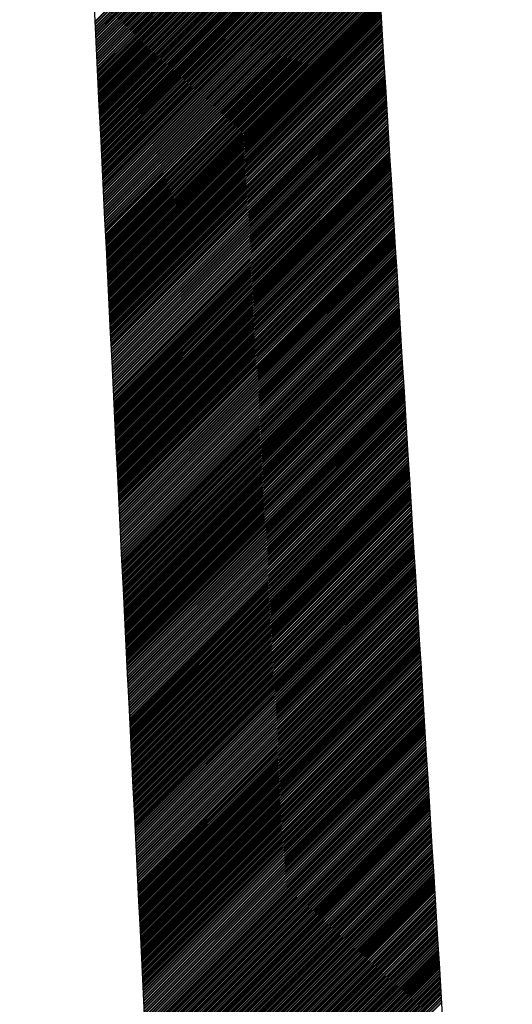
# Model space of a CAD drawing. Units: millimetres. Extents: x 1046 to 4945, y -3090 to 1632.
# Drawn here: x 2796 to 2819, y -65 to -17 of the extents above; entities that cross this region are included whole.
import ezdxf

# ---------------------------------------------------------------- set-up
doc = ezdxf.new("R2010")
doc.units = ezdxf.units.MM
doc.header["$LTSCALE"] = 70
doc.layers.add('1', color=7, linetype='Continuous')

msp = doc.modelspace()

# ---------------------------------------------------------------- linework, layer by layer
at = {"color": 7, "linetype": 'Continuous'}
for p, q in [((2799.229, -17.489), (2812.26, -4.458)), ((2799.231, -17.532), (2812.262, -4.501)), ((2799.235, -17.618), (2812.267, -4.585)), ((2799.237, -17.66), (2812.27, -4.628)), ((2799.241, -17.746), (2812.275, -4.712)), ((2799.243, -17.789), (2812.278, -4.755)), ((2799.248, -17.874), (2812.283, -4.839)), ((2799.25, -17.917), (2812.285, -4.881)), ((2799.254, -18.003), (2812.291, -4.966)), ((2799.256, -18.045), (2812.293, -5.008)), ((2799.261, -18.131), (2812.298, -5.093)), ((2799.263, -18.174), (2812.301, -5.135)), ((2799.267, -18.259), (2812.306, -5.22)), ((2799.269, -18.302), (2812.309, -5.262)), ((2799.273, -18.388), (2812.314, -5.347)), ((2799.275, -18.43), (2812.316, -5.389)), ((2799.28, -18.516), (2812.322, -5.474)), ((2799.282, -18.559), (2812.324, -5.516)), ((2799.286, -18.644), (2812.329, -5.601)), ((2799.288, -18.687), (2812.332, -5.643)), ((2799.292, -18.772), (2812.337, -5.728)), ((2799.295, -18.815), (2812.34, -5.77)), ((2799.299, -18.901), (2812.345, -5.855)), ((2799.301, -18.944), (2812.348, -5.897)), ((2799.305, -19.029), (2812.353, -5.982)), ((2799.307, -19.072), (2812.355, -6.024)), ((2799.312, -19.157), (2812.36, -6.109)), ((2799.314, -19.2), (2812.363, -6.151)), ((2799.318, -19.286), (2812.368, -6.236)), ((2799.32, -19.329), (2812.371, -6.278)), ((2799.324, -19.414), (2812.376, -6.362)), ((2799.326, -19.457), (2812.379, -6.405)), ((2799.331, -19.542), (2812.384, -6.489)), ((2799.333, -19.585), (2812.386, -6.532)), ((2799.337, -19.671), (2812.392, -6.616)), ((2799.339, -19.713), (2812.394, -6.659)), ((2799.344, -19.799), (2812.399, -6.743)), ((2799.346, -19.842), (2812.402, -6.786)), ((2799.35, -19.927), (2812.407, -6.87)), ((2799.352, -19.97), (2812.41, -6.913)), ((2799.356, -20.056), (2812.415, -6.997)), ((2799.358, -20.098), (2812.417, -7.039)), ((2799.363, -20.184), (2812.423, -7.124)), ((2799.365, -20.227), (2812.425, -7.166)), ((2799.369, -20.312), (2812.43, -7.251)), ((2799.371, -20.355), (2812.433, -7.293)), ((2799.375, -20.441), (2812.438, -7.378)), ((2799.378, -20.483), (2812.441, -7.42)), ((2799.382, -20.569), (2812.446, -7.505)), ((2799.384, -20.612), (2812.448, -7.547)), ((2799.388, -20.697), (2812.454, -7.632)), ((2799.39, -20.74), (2812.456, -7.674)), ((2799.395, -20.826), (2812.461, -7.759)), ((2799.397, -20.868), (2812.464, -7.801)), ((2799.401, -20.954), (2812.469, -7.886)), ((2799.403, -20.997), (2812.472, -7.928)), ((2799.407, -21.082), (2812.477, -8.013)), ((2799.409, -21.125), (2812.48, -8.055)), ((2799.414, -21.211), (2812.485, -8.14)), ((2799.416, -21.253), (2812.487, -8.182)), ((2799.42, -21.339), (2812.492, -8.267)), ((2799.422, -21.382), (2812.495, -8.309)), ((2799.427, -21.467), (2812.5, -8.393)), ((2799.429, -21.51), (2812.503, -8.436)), ((2799.433, -21.595), (2812.508, -8.52)), ((2799.435, -21.638), (2812.511, -8.563)), ((2799.439, -21.724), (2812.516, -8.647)), ((2799.441, -21.767), (2812.518, -8.69)), ((2799.446, -21.852), (2812.523, -8.774)), ((2799.448, -21.895), (2812.526, -8.817)), ((2799.452, -21.98), (2812.531, -8.901)), ((2799.454, -22.023), (2812.534, -8.944)), ((2799.458, -22.109), (2812.539, -9.028)), ((2799.461, -22.152), (2812.542, -9.071)), ((2799.465, -22.237), (2812.547, -9.155)), ((2799.467, -22.28), (2812.549, -9.197)), ((2799.471, -22.365), (2812.555, -9.282)), ((2799.473, -22.408), (2812.557, -9.324)), ((2799.478, -22.494), (2812.562, -9.409)), ((2799.48, -22.536), (2812.565, -9.451)), ((2799.484, -22.622), (2812.57, -9.536)), ((2799.486, -22.665), (2812.573, -9.578)), ((2799.49, -22.75), (2812.578, -9.663)), ((2799.493, -22.793), (2812.58, -9.705)), ((2799.497, -22.879), (2812.586, -9.79)), ((2799.499, -22.921), (2812.588, -9.832)), ((2799.503, -23.007), (2812.593, -9.917)), ((2799.505, -23.05), (2812.596, -9.959)), ((2799.51, -23.135), (2812.601, -10.044)), ((2799.512, -23.178), (2812.604, -10.086)), ((2799.516, -23.264), (2812.609, -10.171)), ((2799.518, -23.306), (2812.611, -10.213)), ((2799.522, -23.392), (2812.617, -10.298)), ((2799.524, -23.435), (2812.619, -10.34)), ((2799.529, -23.52), (2812.624, -10.425)), ((2799.531, -23.563), (2812.627, -10.467)), ((2799.535, -23.649), (2812.632, -10.551)), ((2799.537, -23.691), (2812.635, -10.594)), ((2799.541, -23.777), (2812.64, -10.678)), ((2799.544, -23.82), (2812.643, -10.721)), ((2799.548, -23.905), (2812.648, -10.805)), ((2799.55, -23.948), (2812.65, -10.848)), ((2799.554, -24.034), (2812.655, -10.932)), ((2799.556, -24.076), (2812.658, -10.975)), ((2799.561, -24.162), (2812.663, -11.059)), ((2799.563, -24.205), (2812.666, -11.102)), ((2799.567, -24.29), (2812.671, -11.186)), ((2799.569, -24.333), (2812.674, -11.228)), ((2799.573, -24.419), (2812.679, -11.313)), ((2799.576, -24.461), (2812.681, -11.355)), ((2799.58, -24.547), (2812.687, -11.44)), ((2799.582, -24.59), (2812.689, -11.482)), ((2799.586, -24.675), (2812.694, -11.567)), ((2799.588, -24.718), (2812.697, -11.609)), ((2799.593, -24.803), (2812.702, -11.694)), ((2799.595, -24.846), (2812.705, -11.736)), ((2799.599, -24.932), (2812.71, -11.821)), ((2799.601, -24.975), (2812.712, -11.863)), ((2799.605, -25.06), (2812.718, -11.948)), ((2799.607, -25.103), (2812.72, -11.99)), ((2799.612, -25.188), (2812.725, -12.075)), ((2799.614, -25.231), (2812.728, -12.117)), ((2799.618, -25.317), (2812.733, -12.202)), ((2799.62, -25.36), (2812.736, -12.244)), ((2799.624, -25.445), (2812.741, -12.329)), ((2799.627, -25.488), (2812.743, -12.371)), ((2799.631, -25.573), (2812.749, -12.456)), ((2799.633, -25.616), (2812.751, -12.498)), ((2799.637, -25.702), (2812.756, -12.583)), ((2799.639, -25.744), (2812.759, -12.625)), ((2799.644, -25.83), (2812.764, -12.709)), ((2799.646, -25.873), (2812.767, -12.752)), ((2799.65, -25.958), (2812.772, -12.836)), ((2799.652, -26.001), (2812.775, -12.879)), ((2799.656, -26.087), (2812.78, -12.963)), ((2799.659, -26.129), (2812.782, -13.006)), ((2799.663, -26.215), (2812.787, -13.09)), ((2799.665, -26.258), (2812.79, -13.133)), ((2799.669, -26.343), (2812.795, -13.217)), ((2799.671, -26.386), (2812.798, -13.26)), ((2799.676, -26.472), (2812.803, -13.344)), ((2799.678, -26.514), (2812.806, -13.386)), ((2799.682, -26.6), (2812.811, -13.471)), ((2799.684, -26.643), (2812.813, -13.513)), ((2799.688, -26.728), (2812.819, -13.598)), ((2799.69, -26.771), (2812.821, -13.64)), ((2799.695, -26.857), (2812.826, -13.725)), ((2799.697, -26.899), (2812.829, -13.767)), ((2799.701, -26.985), (2812.834, -13.852)), ((2799.703, -27.028), (2812.837, -13.894)), ((2799.707, -27.113), (2812.842, -13.979)), ((2799.71, -27.156), (2812.844, -14.021)), ((2799.714, -27.242), (2812.85, -14.106)), ((2799.716, -27.284), (2812.852, -14.148)), ((2799.72, -27.37), (2812.857, -14.233)), ((2799.722, -27.413), (2812.86, -14.275)), ((2799.727, -27.498), (2812.865, -14.36)), ((2799.729, -27.541), (2812.868, -14.402)), ((2799.733, -27.626), (2812.873, -14.487)), ((2799.735, -27.669), (2812.875, -14.529)), ((2799.739, -27.755), (2812.881, -14.614)), ((2799.742, -27.798), (2812.883, -14.656)), ((2799.746, -27.883), (2812.888, -14.74)), ((2799.748, -27.926), (2812.891, -14.783)), ((2799.752, -28.011), (2812.896, -14.867)), ((2799.754, -28.054), (2812.899, -14.91)), ((2799.759, -28.14), (2812.904, -14.994)), ((2799.761, -28.183), (2812.907, -15.037)), ((2799.765, -28.268), (2812.912, -15.121)), ((2799.767, -28.311), (2812.914, -15.164)), ((2799.771, -28.396), (2812.919, -15.248)), ((2799.773, -28.439), (2812.922, -15.291)), ((2799.778, -28.525), (2812.927, -15.375)), ((2799.78, -28.567), (2812.93, -15.418)), ((2799.784, -28.653), (2812.935, -15.502)), ((2799.786, -28.696), (2812.938, -15.544)), ((2799.79, -28.781), (2812.943, -15.629)), ((2799.793, -28.824), (2812.945, -15.671)), ((2799.797, -28.91), (2812.951, -15.756)), ((2799.799, -28.952), (2812.953, -15.798)), ((2799.803, -29.038), (2812.958, -15.883)), ((2799.805, -29.081), (2812.961, -15.925)), ((2799.81, -29.166), (2812.966, -16.01)), ((2799.812, -29.209), (2812.969, -16.052)), ((2799.816, -29.295), (2812.974, -16.137)), ((2799.818, -29.337), (2812.976, -16.179)), ((2799.822, -29.423), (2812.982, -16.264)), ((2799.825, -29.466), (2812.984, -16.306)), ((2799.829, -29.551), (2812.989, -16.391)), ((2799.831, -29.594), (2812.992, -16.433)), ((2799.835, -29.68), (2812.997, -16.518)), ((2799.837, -29.722), (2813, -16.56)), ((2799.842, -29.808), (2813.005, -16.645)), ((2799.844, -29.851), (2813.007, -16.687)), ((2799.848, -29.936), (2813.013, -16.772)), ((2799.85, -29.979), (2813.015, -16.814)), ((2799.854, -30.065), (2813.02, -16.898)), ((2799.856, -30.107), (2813.023, -16.941)), ((2799.861, -30.193), (2813.028, -17.025)), ((2799.863, -30.236), (2813.031, -17.068)), ((2799.867, -30.321), (2813.036, -17.152)), ((2799.869, -30.364), (2813.039, -17.195)), ((2799.873, -30.449), (2813.044, -17.279)), ((2799.876, -30.492), (2813.046, -17.322)), ((2799.88, -30.578), (2813.051, -17.406)), ((2799.882, -30.621), (2813.054, -17.449)), ((2799.886, -30.706), (2813.059, -17.533)), ((2799.888, -30.749), (2813.062, -17.575)), ((2799.893, -30.834), (2813.067, -17.66)), ((2799.895, -30.877), (2813.07, -17.702)), ((2799.899, -30.963), (2813.075, -17.787)), ((2799.901, -31.006), (2813.077, -17.829)), ((2799.905, -31.091), (2813.083, -17.914)), ((2799.908, -31.134), (2813.085, -17.956)), ((2799.912, -31.219), (2813.09, -18.041)), ((2799.914, -31.262), (2813.093, -18.083)), ((2799.918, -31.348), (2813.098, -18.168)), ((2799.92, -31.39), (2813.101, -18.21)), ((2799.925, -31.476), (2813.106, -18.295)), ((2799.927, -31.519), (2813.108, -18.337)), ((2799.931, -31.604), (2813.114, -18.422)), ((2799.933, -31.647), (2813.116, -18.464)), ((2799.937, -31.733), (2813.121, -18.549)), ((2799.939, -31.775), (2813.124, -18.591)), ((2799.944, -31.861), (2813.129, -18.676)), ((2799.946, -31.904), (2813.132, -18.718)), ((2799.95, -31.989), (2813.137, -18.803)), ((2799.952, -32.032), (2813.139, -18.845)), ((2799.957, -32.118), (2813.145, -18.93)), ((2799.959, -32.16), (2813.147, -18.972)), ((2799.963, -32.246), (2813.152, -19.056)), ((2799.965, -32.289), (2813.155, -19.099)), ((2799.969, -32.374), (2813.16, -19.183)), ((2799.971, -32.417), (2813.163, -19.226)), ((2799.976, -32.503), (2813.168, -19.31)), ((2799.978, -32.545), (2813.17, -19.353)), ((2799.982, -32.631), (2813.176, -19.437)), ((2799.984, -32.674), (2813.178, -19.48)), ((2799.988, -32.759), (2813.183, -19.564)), ((2799.991, -32.802), (2813.186, -19.607)), ((2799.995, -32.888), (2813.191, -19.691)), ((2799.997, -32.93), (2813.194, -19.733)), ((2800.001, -33.016), (2813.199, -19.818)), ((2800.003, -33.059), (2813.202, -19.86)), ((2800.008, -33.144), (2813.207, -19.945)), ((2800.01, -33.187), (2813.209, -19.987)), ((2800.014, -33.272), (2813.214, -20.072)), ((2800.016, -33.315), (2813.217, -20.114)), ((2800.02, -33.401), (2813.222, -20.199)), ((2800.022, -33.444), (2813.225, -20.241)), ((2800.027, -33.529), (2813.23, -20.326)), ((2800.029, -33.572), (2813.233, -20.368)), ((2800.033, -33.657), (2813.238, -20.453)), ((2800.035, -33.7), (2813.24, -20.495)), ((2800.04, -33.786), (2813.246, -20.58)), ((2800.042, -33.829), (2813.248, -20.622)), ((2800.046, -33.914), (2813.253, -20.707)), ((2800.048, -33.957), (2813.256, -20.749)), ((2800.052, -34.042), (2813.261, -20.834)), ((2800.054, -34.085), (2813.264, -20.876)), ((2800.059, -34.171), (2813.269, -20.961)), ((2800.061, -34.213), (2813.271, -21.003)), ((2800.065, -34.299), (2813.277, -21.087)), ((2800.067, -34.342), (2813.279, -21.13)), ((2800.071, -34.427), (2813.284, -21.214)), ((2800.074, -34.47), (2813.287, -21.257)), ((2800.078, -34.556), (2813.292, -21.341)), ((2800.08, -34.598), (2813.295, -21.384)), ((2800.084, -34.684), (2813.3, -21.468)), ((2800.086, -34.727), (2813.302, -21.511)), ((2800.091, -34.812), (2813.308, -21.595)), ((2800.093, -34.855), (2813.31, -21.638)), ((2800.097, -34.941), (2813.315, -21.722)), ((2800.099, -34.983), (2813.318, -21.764)), ((2800.103, -35.069), (2813.323, -21.849)), ((2800.105, -35.112), (2813.326, -21.891)), ((2800.11, -35.197), (2813.331, -21.976)), ((2800.112, -35.24), (2813.334, -22.018)), ((2800.116, -35.326), (2813.339, -22.103)), ((2800.118, -35.368), (2813.341, -22.145)), ((2800.123, -35.454), (2813.346, -22.23)), ((2800.125, -35.497), (2813.349, -22.272)), ((2800.129, -35.582), (2813.354, -22.357)), ((2800.131, -35.625), (2813.357, -22.399)), ((2800.135, -35.711), (2813.362, -22.484)), ((2800.137, -35.753), (2813.365, -22.526)), ((2800.142, -35.839), (2813.37, -22.611)), ((2800.144, -35.882), (2813.372, -22.653)), ((2800.148, -35.967), (2813.378, -22.738)), ((2800.15, -36.01), (2813.38, -22.78)), ((2800.154, -36.095), (2813.385, -22.865)), ((2800.157, -36.138), (2813.388, -22.907)), ((2800.161, -36.224), (2813.393, -22.992)), ((2800.163, -36.267), (2813.396, -23.034)), ((2800.167, -36.352), (2813.401, -23.119)), ((2800.169, -36.395), (2813.403, -23.161)), ((2800.174, -36.48), (2813.409, -23.245)), ((2800.176, -36.523), (2813.411, -23.288)), ((2800.18, -36.609), (2813.416, -23.372)), ((2800.182, -36.652), (2813.419, -23.415)), ((2800.186, -36.737), (2813.424, -23.499)), ((2800.188, -36.78), (2813.427, -23.542)), ((2800.193, -36.865), (2813.432, -23.626)), ((2800.195, -36.908), (2813.434, -23.669)), ((2800.199, -36.994), (2813.44, -23.753)), ((2800.201, -37.036), (2813.442, -23.796)), ((2800.206, -37.122), (2813.447, -23.88)), ((2800.208, -37.165), (2813.45, -23.922)), ((2800.212, -37.25), (2813.455, -24.007)), ((2800.214, -37.293), (2813.458, -24.049)), ((2800.218, -37.379), (2813.463, -24.134)), ((2800.22, -37.421), (2813.466, -24.176)), ((2800.225, -37.507), (2813.471, -24.261)), ((2800.227, -37.55), (2813.473, -24.303)), ((2800.231, -37.635), (2813.478, -24.388)), ((2800.233, -37.678), (2813.481, -24.43)), ((2800.237, -37.764), (2813.486, -24.515)), ((2800.24, -37.806), (2813.489, -24.557)), ((2800.244, -37.892), (2813.494, -24.642)), ((2800.246, -37.935), (2813.497, -24.684)), ((2800.25, -38.02), (2813.502, -24.769)), ((2800.252, -38.063), (2813.504, -24.811)), ((2800.257, -38.149), (2813.51, -24.896)), ((2800.259, -38.191), (2813.512, -24.938)), ((2800.263, -38.277), (2813.517, -25.023)), ((2800.265, -38.32), (2813.52, -25.065)), ((2800.269, -38.405), (2813.525, -25.15)), ((2800.272, -38.448), (2813.528, -25.192)), ((2800.276, -38.534), (2813.533, -25.276)), ((2800.278, -38.576), (2813.535, -25.319)), ((2800.282, -38.662), (2813.541, -25.403)), ((2800.284, -38.705), (2813.543, -25.446)), ((2800.289, -38.79), (2813.548, -25.53)), ((2800.291, -38.833), (2813.551, -25.573)), ((2800.295, -38.919), (2813.556, -25.657)), ((2800.297, -38.961), (2813.559, -25.7)), ((2800.301, -39.047), (2813.564, -25.784)), ((2800.303, -39.09), (2813.566, -25.827)), ((2800.308, -39.175), (2813.572, -25.911)), ((2800.31, -39.218), (2813.574, -25.954)), ((2800.314, -39.303), (2813.579, -26.038)), ((2800.316, -39.346), (2813.582, -26.08)), ((2800.32, -39.432), (2813.587, -26.165)), ((2800.323, -39.475), (2813.59, -26.207)), ((2800.327, -39.56), (2813.595, -26.292)), ((2800.329, -39.603), (2813.598, -26.334)), ((2800.333, -39.688), (2813.603, -26.419)), ((2800.335, -39.731), (2813.605, -26.461)), ((2800.34, -39.817), (2813.61, -26.546)), ((2800.342, -39.86), (2813.613, -26.588)), ((2800.346, -39.945), (2813.618, -26.673)), ((2800.348, -39.988), (2813.621, -26.715)), ((2800.352, -40.073), (2813.626, -26.8)), ((2800.355, -40.116), (2813.629, -26.842)), ((2800.359, -40.202), (2813.634, -26.927)), ((2800.361, -40.244), (2813.636, -26.969)), ((2800.365, -40.33), (2813.642, -27.054)), ((2800.367, -40.373), (2813.644, -27.096)), ((2800.372, -40.458), (2813.649, -27.181)), ((2800.374, -40.501), (2813.652, -27.223)), ((2800.378, -40.587), (2813.657, -27.308)), ((2800.38, -40.629), (2813.66, -27.35)), ((2800.384, -40.715), (2813.665, -27.434)), ((2800.386, -40.758), (2813.667, -27.477)), ((2800.391, -40.843), (2813.673, -27.561)), ((2800.393, -40.886), (2813.675, -27.604)), ((2800.397, -40.972), (2813.68, -27.688)), ((2800.399, -41.014), (2813.683, -27.731)), ((2800.403, -41.1), (2813.688, -27.815)), ((2800.406, -41.143), (2813.691, -27.858)), ((2800.41, -41.228), (2813.696, -27.942)), ((2800.412, -41.271), (2813.698, -27.985)), ((2800.416, -41.357), (2813.704, -28.069)), ((2800.418, -41.399), (2813.706, -28.111)), ((2800.423, -41.485), (2813.711, -28.196)), ((2800.425, -41.528), (2813.714, -28.238)), ((2800.429, -41.613), (2813.719, -28.323)), ((2800.431, -41.656), (2813.722, -28.365)), ((2800.435, -41.742), (2813.727, -28.45)), ((2800.438, -41.784), (2813.73, -28.492)), ((2800.442, -41.87), (2813.735, -28.577)), ((2800.444, -41.913), (2813.737, -28.619)), ((2800.448, -41.998), (2813.742, -28.704)), ((2800.45, -42.041), (2813.745, -28.746)), ((2800.455, -42.126), (2813.75, -28.831)), ((2800.457, -42.169), (2813.753, -28.873)), ((2800.461, -42.255), (2813.758, -28.958)), ((2800.463, -42.298), (2813.761, -29)), ((2800.467, -42.383), (2813.766, -29.085)), ((2800.469, -42.426), (2813.768, -29.127)), ((2800.474, -42.511), (2813.773, -29.212)), ((2800.476, -42.554), (2813.776, -29.254)), ((2800.48, -42.64), (2813.781, -29.339)), ((2800.482, -42.683), (2813.784, -29.381)), ((2800.486, -42.768), (2813.789, -29.466)), ((2800.489, -42.811), (2813.792, -29.508)), ((2800.493, -42.896), (2813.797, -29.592)), ((2800.495, -42.939), (2813.799, -29.635)), ((2800.499, -43.025), (2813.805, -29.719)), ((2800.501, -43.067), (2813.807, -29.762)), ((2800.506, -43.153), (2813.812, -29.846)), ((2800.508, -43.196), (2813.815, -29.889)), ((2800.512, -43.281), (2813.82, -29.973)), ((2800.514, -43.324), (2813.823, -30.016)), ((2800.518, -43.41), (2813.828, -30.1)), ((2800.521, -43.452), (2813.83, -30.143)), ((2800.525, -43.538), (2813.836, -30.227)), ((2800.527, -43.581), (2813.838, -30.269)), ((2800.531, -43.666), (2813.843, -30.354)), ((2800.533, -43.709), (2813.846, -30.396)), ((2800.538, -43.795), (2813.851, -30.481)), ((2800.54, -43.837), (2813.854, -30.523)), ((2800.544, -43.923), (2813.859, -30.608)), ((2800.546, -43.966), (2813.861, -30.65)), ((2800.55, -44.051), (2813.867, -30.735)), ((2800.552, -44.094), (2813.869, -30.777)), ((2800.557, -44.18), (2813.874, -30.862)), ((2800.559, -44.222), (2813.877, -30.904)), ((2800.563, -44.308), (2813.882, -30.989)), ((2800.565, -44.351), (2813.885, -31.031)), ((2800.569, -44.436), (2813.89, -31.116)), ((2800.572, -44.479), (2813.893, -31.158)), ((2800.576, -44.565), (2813.898, -31.243)), ((2800.578, -44.607), (2813.9, -31.285)), ((2800.582, -44.693), (2813.905, -31.37)), ((2800.584, -44.736), (2813.908, -31.412)), ((2800.589, -44.821), (2813.913, -31.497)), ((2800.591, -44.864), (2813.916, -31.539)), ((2800.595, -44.949), (2813.921, -31.623)), ((2800.597, -44.992), (2813.924, -31.666)), ((2800.601, -45.078), (2813.929, -31.75)), ((2800.604, -45.121), (2813.931, -31.793)), ((2800.608, -45.206), (2813.937, -31.877)), ((2800.61, -45.249), (2813.939, -31.92)), ((2800.614, -45.334), (2813.944, -32.004)), ((2800.616, -45.377), (2813.947, -32.047)), ((2800.621, -45.463), (2813.952, -32.131)), ((2800.623, -45.506), (2813.955, -32.174)), ((2800.627, -45.591), (2813.96, -32.258)), ((2800.629, -45.634), (2813.962, -32.301)), ((2800.633, -45.719), (2813.968, -32.385)), ((2800.635, -45.762), (2813.97, -32.427)), ((2800.64, -45.848), (2813.975, -32.512)), ((2800.642, -45.89), (2813.978, -32.554)), ((2800.646, -45.976), (2813.983, -32.639)), ((2800.648, -46.019), (2813.986, -32.681)), ((2800.652, -46.104), (2813.991, -32.766)), ((2800.655, -46.147), (2813.993, -32.808)), ((2800.659, -46.233), (2813.999, -32.893)), ((2800.661, -46.275), (2814.001, -32.935)), ((2800.665, -46.361), (2814.006, -33.02)), ((2800.667, -46.404), (2814.009, -33.062)), ((2800.672, -46.489), (2814.014, -33.147)), ((2800.674, -46.532), (2814.017, -33.189)), ((2800.678, -46.618), (2814.022, -33.274)), ((2800.68, -46.66), (2814.025, -33.316)), ((2800.684, -46.746), (2814.03, -33.401)), ((2800.687, -46.789), (2814.032, -33.443)), ((2800.691, -46.874), (2814.037, -33.528)), ((2800.693, -46.917), (2814.04, -33.57)), ((2800.697, -47.003), (2814.045, -33.655)), ((2800.699, -47.045), (2814.048, -33.697)), ((2800.704, -47.131), (2814.053, -33.781)), ((2800.706, -47.174), (2814.056, -33.824)), ((2800.71, -47.259), (2814.061, -33.908)), ((2800.712, -47.302), (2814.063, -33.951)), ((2800.716, -47.388), (2814.069, -34.035)), ((2800.718, -47.43), (2814.071, -34.078)), ((2800.723, -47.516), (2814.076, -34.162)), ((2800.725, -47.559), (2814.079, -34.205)), ((2800.729, -47.644), (2814.084, -34.289)), ((2800.731, -47.687), (2814.087, -34.332)), ((2800.736, -47.772), (2814.092, -34.416)), ((2800.738, -47.815), (2814.094, -34.458)), ((2800.742, -47.901), (2814.1, -34.543)), ((2800.744, -47.944), (2814.102, -34.585)), ((2800.748, -48.029), (2814.107, -34.67)), ((2800.75, -48.072), (2814.11, -34.712)), ((2800.755, -48.157), (2814.115, -34.797)), ((2800.757, -48.2), (2814.118, -34.839)), ((2800.761, -48.286), (2814.123, -34.924)), ((2800.763, -48.329), (2814.125, -34.966)), ((2800.767, -48.414), (2814.131, -35.051)), ((2800.77, -48.457), (2814.133, -35.093)), ((2800.774, -48.542), (2814.138, -35.178)), ((2800.776, -48.585), (2814.141, -35.22)), ((2800.78, -48.671), (2814.146, -35.305)), ((2800.782, -48.713), (2814.149, -35.347)), ((2800.787, -48.799), (2814.154, -35.432)), ((2800.789, -48.842), (2814.157, -35.474)), ((2800.793, -48.927), (2814.162, -35.559)), ((2800.795, -48.97), (2814.164, -35.601)), ((2800.799, -49.056), (2814.169, -35.686)), ((2800.801, -49.098), (2814.172, -35.728)), ((2800.806, -49.184), (2814.177, -35.813)), ((2800.808, -49.227), (2814.18, -35.855)), ((2800.812, -49.312), (2814.185, -35.939)), ((2800.814, -49.355), (2814.188, -35.982)), ((2800.819, -49.441), (2814.193, -36.066)), ((2800.821, -49.483), (2814.195, -36.109)), ((2800.825, -49.569), (2814.201, -36.193)), ((2800.827, -49.612), (2814.203, -36.236)), ((2800.831, -49.697), (2814.208, -36.32)), ((2800.833, -49.74), (2814.211, -36.363)), ((2800.838, -49.826), (2814.216, -36.447)), ((2800.84, -49.868), (2814.219, -36.49)), ((2800.844, -49.954), (2814.224, -36.574)), ((2800.846, -49.997), (2814.226, -36.616)), ((2800.85, -50.082), (2814.232, -36.701)), ((2800.853, -50.125), (2814.234, -36.743)), ((2800.857, -50.211), (2814.239, -36.828)), ((2800.859, -50.253), (2814.242, -36.87)), ((2800.863, -50.339), (2814.247, -36.955)), ((2800.865, -50.382), (2814.25, -36.997)), ((2800.87, -50.467), (2814.255, -37.082)), ((2800.872, -50.51), (2814.257, -37.124)), ((2800.876, -50.595), (2814.263, -37.209)), ((2800.878, -50.638), (2814.265, -37.251)), ((2800.882, -50.724), (2814.27, -37.336)), ((2800.884, -50.767), (2814.273, -37.378)), ((2800.889, -50.852), (2814.278, -37.463)), ((2800.891, -50.895), (2814.281, -37.505)), ((2800.895, -50.98), (2814.286, -37.59)), ((2800.897, -51.023), (2814.289, -37.632)), ((2800.902, -51.109), (2814.294, -37.717)), ((2800.904, -51.152), (2814.296, -37.759)), ((2800.908, -51.237), (2814.301, -37.844)), ((2800.91, -51.28), (2814.304, -37.886)), ((2800.914, -51.365), (2814.309, -37.97)), ((2800.916, -51.408), (2814.312, -38.013)), ((2800.921, -51.494), (2814.317, -38.097)), ((2800.923, -51.536), (2814.32, -38.14)), ((2800.927, -51.622), (2814.325, -38.224)), ((2800.929, -51.665), (2814.327, -38.267)), ((2800.933, -51.75), (2814.333, -38.351)), ((2800.936, -51.793), (2814.335, -38.394)), ((2800.94, -51.879), (2814.34, -38.478)), ((2800.942, -51.921), (2814.343, -38.521)), ((2800.946, -52.007), (2814.348, -38.605)), ((2800.948, -52.05), (2814.351, -38.647)), ((2800.953, -52.135), (2814.356, -38.732)), ((2800.955, -52.178), (2814.358, -38.774)), ((2800.959, -52.264), (2814.364, -38.859)), ((2800.961, -52.306), (2814.366, -38.901)), ((2800.965, -52.392), (2814.371, -38.986)), ((2800.968, -52.435), (2814.374, -39.028)), ((2800.972, -52.52), (2814.379, -39.113)), ((2800.974, -52.563), (2814.382, -39.155)), ((2800.978, -52.649), (2814.387, -39.24)), ((2800.98, -52.691), (2814.389, -39.282)), ((2800.985, -52.777), (2814.395, -39.367)), ((2800.987, -52.82), (2814.397, -39.409)), ((2800.991, -52.905), (2814.402, -39.494)), ((2800.993, -52.948), (2814.405, -39.536)), ((2800.997, -53.034), (2814.41, -39.621)), ((2800.999, -53.076), (2814.413, -39.663)), ((2801.004, -53.162), (2814.418, -39.748)), ((2801.006, -53.205), (2814.42, -39.79)), ((2801.01, -53.29), (2814.426, -39.875)), ((2801.012, -53.333), (2814.428, -39.917)), ((2801.016, -53.419), (2814.433, -40.002)), ((2801.019, -53.461), (2814.436, -40.044)), ((2801.023, -53.547), (2814.441, -40.128)), ((2801.025, -53.59), (2814.444, -40.171)), ((2801.029, -53.675), (2814.449, -40.255)), ((2801.031, -53.718), (2814.452, -40.298)), ((2801.036, -53.803), (2814.457, -40.382)), ((2801.038, -53.846), (2814.459, -40.425)), ((2801.042, -53.932), (2814.464, -40.509)), ((2801.044, -53.975), (2814.467, -40.552)), ((2801.048, -54.06), (2814.472, -40.636)), ((2801.051, -54.103), (2814.475, -40.679)), ((2801.055, -54.188), (2814.48, -40.763)), ((2801.057, -54.231), (2814.483, -40.805)), ((2801.061, -54.317), (2814.488, -40.89)), ((2801.063, -54.36), (2814.49, -40.932)), ((2801.068, -54.445), (2814.496, -41.017)), ((2801.07, -54.488), (2814.498, -41.059)), ((2801.074, -54.573), (2814.503, -41.144)), ((2801.076, -54.616), (2814.506, -41.186)), ((2801.08, -54.702), (2814.511, -41.271)), ((2801.082, -54.744), (2814.514, -41.313)), ((2801.087, -54.83), (2814.519, -41.398)), ((2801.089, -54.873), (2814.521, -41.44)), ((2801.093, -54.958), (2814.527, -41.525)), ((2801.095, -55.001), (2814.529, -41.567)), ((2801.099, -55.087), (2814.534, -41.652)), ((2801.102, -55.129), (2814.537, -41.694)), ((2801.106, -55.215), (2814.542, -41.779)), ((2801.108, -55.258), (2814.545, -41.821)), ((2801.112, -55.343), (2814.55, -41.906)), ((2801.114, -55.386), (2814.552, -41.948)), ((2801.119, -55.472), (2814.558, -42.033)), ((2801.121, -55.514), (2814.56, -42.075)), ((2801.125, -55.6), (2814.565, -42.16)), ((2801.127, -55.643), (2814.568, -42.202)), ((2801.131, -55.728), (2814.573, -42.286)), ((2801.134, -55.771), (2814.576, -42.329)), ((2801.138, -55.857), (2814.581, -42.413)), ((2801.14, -55.899), (2814.584, -42.456)), ((2801.144, -55.985), (2814.589, -42.54)), ((2801.146, -56.028), (2814.591, -42.583)), ((2801.151, -56.113), (2814.596, -42.667)), ((2801.153, -56.156), (2814.599, -42.71)), ((2801.157, -56.242), (2814.604, -42.794)), ((2801.159, -56.284), (2814.607, -42.837)), ((2801.163, -56.37), (2814.612, -42.921)), ((2801.165, -56.413), (2814.615, -42.963)), ((2801.17, -56.498), (2814.62, -43.048)), ((2801.172, -56.541), (2814.622, -43.09)), ((2801.176, -56.626), (2814.628, -43.175)), ((2801.178, -56.669), (2814.63, -43.217)), ((2801.182, -56.755), (2814.635, -43.302)), ((2801.185, -56.798), (2814.638, -43.344)), ((2801.189, -56.883), (2814.643, -43.429)), ((2801.191, -56.926), (2814.646, -43.471)), ((2801.195, -57.011), (2814.651, -43.556)), ((2801.197, -57.054), (2814.653, -43.598)), ((2801.202, -57.14), (2814.659, -43.683)), ((2801.204, -57.183), (2814.661, -43.725)), ((2801.208, -57.268), (2814.666, -43.81)), ((2801.21, -57.311), (2814.669, -43.852)), ((2801.214, -57.396), (2814.674, -43.937)), ((2801.217, -57.439), (2814.677, -43.979)), ((2801.221, -57.525), (2814.682, -44.064)), ((2801.223, -57.567), (2814.684, -44.106)), ((2801.227, -57.653), (2814.69, -44.191)), ((2801.229, -57.696), (2814.692, -44.233)), ((2801.234, -57.781), (2814.697, -44.317)), ((2801.236, -57.824), (2814.7, -44.36)), ((2801.24, -57.91), (2814.705, -44.444)), ((2801.242, -57.952), (2814.708, -44.487)), ((2801.246, -58.038), (2814.713, -44.571)), ((2801.248, -58.081), (2814.716, -44.614)), ((2801.253, -58.166), (2814.721, -44.698)), ((2801.255, -58.209), (2814.723, -44.741)), ((2801.259, -58.295), (2814.728, -44.825)), ((2801.261, -58.337), (2814.731, -44.868)), ((2801.265, -58.423), (2814.736, -44.952)), ((2801.268, -58.466), (2814.739, -44.994)), ((2801.272, -58.551), (2814.744, -45.079)), ((2801.274, -58.594), (2814.747, -45.121)), ((2801.278, -58.68), (2814.752, -45.206)), ((2801.28, -58.722), (2814.754, -45.248)), ((2801.285, -58.808), (2814.76, -45.333)), ((2801.287, -58.851), (2814.762, -45.375)), ((2801.291, -58.936), (2814.767, -45.46)), ((2801.293, -58.979), (2814.77, -45.502)), ((2801.297, -59.065), (2814.775, -45.587)), ((2801.3, -59.107), (2814.778, -45.629)), ((2801.304, -59.193), (2814.783, -45.714)), ((2801.306, -59.236), (2814.785, -45.756)), ((2801.31, -59.321), (2814.791, -45.841)), ((2801.312, -59.364), (2814.793, -45.883)), ((2801.317, -59.449), (2814.798, -45.968)), ((2801.319, -59.492), (2814.801, -46.01)), ((2801.323, -59.578), (2814.806, -46.095)), ((2801.325, -59.621), (2814.809, -46.137)), ((2801.329, -59.706), (2814.814, -46.222)), ((2801.331, -59.749), (2814.816, -46.264)), ((2801.336, -59.834), (2814.822, -46.349)), ((2801.338, -59.877), (2814.824, -46.391)), ((2801.342, -59.963), (2814.829, -46.475)), ((2801.344, -60.006), (2814.832, -46.518)), ((2801.348, -60.091), (2814.837, -46.602)), ((2801.351, -60.134), (2814.84, -46.645)), ((2801.355, -60.219), (2814.845, -46.729)), ((2801.357, -60.262), (2814.848, -46.772)), ((2801.361, -60.348), (2814.853, -46.856)), ((2801.363, -60.39), (2814.855, -46.899)), ((2801.368, -60.476), (2814.86, -46.983)), ((2801.37, -60.519), (2814.863, -47.026)), ((2801.374, -60.604), (2814.868, -47.11)), ((2801.376, -60.647), (2814.871, -47.152)), ((2801.38, -60.733), (2814.876, -47.237)), ((2801.383, -60.775), (2814.879, -47.279)), ((2801.387, -60.861), (2814.884, -47.364)), ((2801.389, -60.904), (2814.886, -47.406)), ((2801.393, -60.989), (2814.892, -47.491)), ((2801.395, -61.032), (2814.894, -47.533)), ((2801.4, -61.118), (2814.899, -47.618)), ((2801.402, -61.16), (2814.902, -47.66)), ((2801.406, -61.246), (2814.907, -47.745)), ((2801.408, -61.289), (2814.91, -47.787)), ((2801.412, -61.374), (2814.915, -47.872)), ((2801.414, -61.417), (2814.917, -47.914)), ((2801.419, -61.503), (2814.923, -47.999)), ((2801.421, -61.545), (2814.925, -48.041)), ((2801.425, -61.631), (2814.93, -48.126)), ((2801.427, -61.674), (2814.933, -48.168)), ((2801.431, -61.759), (2814.938, -48.253)), ((2801.434, -61.802), (2814.941, -48.295)), ((2801.438, -61.888), (2814.946, -48.38)), ((2801.44, -61.93), (2814.948, -48.422)), ((2801.444, -62.016), (2814.954, -48.506)), ((2801.446, -62.059), (2814.956, -48.549)), ((2801.451, -62.144), (2814.961, -48.633)), ((2801.453, -62.187), (2814.964, -48.676)), ((2801.457, -62.272), (2814.969, -48.76)), ((2801.459, -62.315), (2814.972, -48.803)), ((2801.463, -62.401), (2814.977, -48.887)), ((2801.466, -62.444), (2814.98, -48.93)), ((2801.47, -62.529), (2814.985, -49.014)), ((2801.472, -62.572), (2814.987, -49.057)), ((2801.476, -62.657), (2814.992, -49.141)), ((2801.478, -62.7), (2814.995, -49.184)), ((2801.483, -62.786), (2815, -49.268)), ((2801.485, -62.829), (2815.003, -49.31)), ((2801.489, -62.914), (2815.008, -49.395)), ((2801.491, -62.957), (2815.011, -49.437)), ((2801.495, -63.042), (2815.016, -49.522)), ((2801.497, -63.085), (2815.018, -49.564)), ((2801.502, -63.171), (2815.023, -49.649)), ((2801.504, -63.213), (2815.026, -49.691)), ((2801.508, -63.299), (2815.031, -49.776)), ((2801.51, -63.342), (2815.034, -49.818)), ((2801.515, -63.427), (2815.039, -49.903)), ((2801.517, -63.47), (2815.042, -49.945)), ((2801.521, -63.556), (2815.047, -50.03)), ((2801.523, -63.598), (2815.049, -50.072)), ((2801.527, -63.684), (2815.055, -50.157)), ((2801.529, -63.727), (2815.057, -50.199)), ((2801.534, -63.812), (2815.062, -50.284)), ((2801.536, -63.855), (2815.065, -50.326)), ((2801.54, -63.941), (2815.07, -50.411)), ((2801.542, -63.983), (2815.073, -50.453)), ((2801.546, -64.069), (2815.078, -50.538)), ((2801.549, -64.112), (2815.08, -50.58)), ((2801.553, -64.197), (2815.086, -50.664)), ((2801.555, -64.24), (2815.088, -50.707)), ((2801.559, -64.326), (2815.093, -50.791)), ((2801.561, -64.368), (2815.096, -50.834)), ((2801.566, -64.454), (2815.101, -50.918)), ((2801.568, -64.497), (2815.104, -50.961)), ((2801.572, -64.582), (2815.109, -51.045)), ((2801.574, -64.625), (2815.111, -51.088)), ((2801.578, -64.711), (2815.117, -51.172)), ((2801.58, -64.753), (2815.119, -51.215)), ((2801.585, -64.839), (2815.124, -51.299)), ((2801.587, -64.882), (2815.127, -51.341)), ((2801.591, -64.967), (2815.132, -51.426)), ((2801.593, -65.01), (2815.135, -51.468)), ((2801.598, -65.095), (2815.14, -51.553)), ((2801.6, -65.138), (2815.143, -51.595)), ((2801.604, -65.224), (2815.148, -51.68)), ((2801.606, -65.267), (2815.15, -51.722)), ((2801.61, -65.352), (2815.155, -51.807)), ((2801.612, -65.395), (2815.158, -51.849)), ((2801.617, -65.48), (2815.163, -51.934)), ((2801.619, -65.523), (2815.166, -51.976)), ((2801.623, -65.609), (2815.171, -52.061)), ((2801.625, -65.652), (2815.174, -52.103)), ((2801.629, -65.737), (2815.179, -52.188)), ((2801.632, -65.78), (2815.181, -52.23)), ((2801.636, -65.865), (2815.187, -52.315)), ((2801.638, -65.908), (2815.189, -52.357)), ((2801.642, -65.994), (2815.194, -52.442)), ((2801.644, -66.036), (2815.197, -52.484)), ((2801.649, -66.122), (2815.202, -52.569)), ((2801.651, -66.165), (2815.205, -52.611)), ((2801.655, -66.25), (2815.21, -52.696)), ((2801.657, -66.293), (2815.212, -52.738)), ((2801.661, -66.379), (2815.218, -52.822)), ((2801.663, -66.421), (2815.22, -52.865)), ((2801.668, -66.507), (2815.225, -52.949)), ((2801.67, -66.55), (2815.228, -52.992)), ((2801.674, -66.635), (2815.233, -53.076)), ((2801.676, -66.678), (2815.236, -53.119)), ((2801.681, -66.764), (2815.241, -53.203)), ((2801.683, -66.806), (2815.243, -53.246)), ((2801.687, -66.892), (2815.249, -53.33)), ((2801.689, -66.935), (2815.251, -53.373)), ((2801.693, -67.02), (2815.256, -53.457)), ((2801.695, -67.063), (2815.259, -53.499)), ((2801.7, -67.149), (2815.264, -53.584)), ((2801.702, -67.191), (2815.267, -53.626)), ((2801.706, -67.277), (2815.272, -53.711)), ((2801.708, -67.32), (2815.275, -53.753)), ((2801.712, -67.405), (2815.28, -53.838)), ((2801.715, -67.448), (2815.282, -53.88)), ((2801.719, -67.534), (2815.287, -53.965)), ((2801.721, -67.576), (2815.29, -54.007)), ((2801.725, -67.662), (2815.295, -54.092)), ((2801.727, -67.705), (2815.298, -54.134)), ((2801.732, -67.79), (2815.303, -54.219)), ((2801.734, -67.833), (2815.306, -54.261)), ((2801.738, -67.918), (2815.311, -54.346)), ((2801.74, -67.961), (2815.313, -54.388)), ((2801.744, -68.047), (2815.319, -54.473)), ((2801.747, -68.09), (2815.321, -54.515)), ((2801.751, -68.175), (2815.326, -54.6)), ((2801.753, -68.218), (2815.329, -54.642)), ((2801.757, -68.303), (2815.334, -54.727)), ((2801.759, -68.346), (2815.337, -54.769)), ((2801.764, -68.432), (2815.342, -54.853)), ((2801.766, -68.475), (2815.344, -54.896)), ((2801.77, -68.56), (2815.35, -54.98)), ((2801.772, -68.603), (2815.352, -55.023)), ((2801.776, -68.688), (2815.357, -55.107)), ((2801.778, -68.731), (2815.36, -55.15)), ((2801.783, -68.817), (2815.365, -55.234)), ((2801.785, -68.86), (2815.368, -55.277)), ((2801.789, -68.945), (2815.373, -55.361)), ((2801.791, -68.988), (2815.375, -55.404)), ((2801.795, -69.073), (2815.381, -55.488)), ((2801.798, -69.116), (2815.383, -55.531)), ((2801.802, -69.202), (2815.388, -55.615)), ((2801.804, -69.244), (2815.391, -55.657)), ((2801.808, -69.33), (2815.396, -55.742)), ((2801.81, -69.373), (2815.399, -55.784)), ((2801.815, -69.458), (2815.404, -55.869)), ((2801.817, -69.501), (2815.407, -55.911)), ((2801.821, -69.587), (2815.412, -55.996)), ((2801.823, -69.629), (2815.414, -56.038)), ((2801.827, -69.715), (2815.419, -56.123)), ((2801.83, -69.758), (2815.422, -56.165)), ((2801.834, -69.843), (2815.427, -56.25)), ((2801.836, -69.886), (2815.43, -56.292)), ((2801.84, -69.972), (2815.435, -56.377)), ((2801.842, -70.014), (2815.438, -56.419)), ((2801.847, -70.1), (2815.443, -56.504)), ((2801.849, -70.143), (2815.445, -56.546)), ((2801.853, -70.228), (2815.451, -56.631)), ((2801.855, -70.271), (2815.453, -56.673)), ((2801.859, -70.357), (2815.458, -56.758)), ((2801.861, -70.399), (2815.461, -56.8)), ((2801.866, -70.485), (2815.466, -56.885)), ((2801.868, -70.528), (2815.469, -56.927)), ((2801.872, -70.613), (2815.474, -57.011)), ((2801.874, -70.656), (2815.476, -57.054)), ((2801.878, -70.742), (2815.482, -57.138)), ((2801.881, -70.784), (2815.484, -57.181)), ((2801.885, -70.87), (2815.489, -57.265)), ((2801.887, -70.913), (2815.492, -57.308)), ((2801.891, -70.998), (2815.497, -57.392)), ((2801.893, -71.041), (2815.5, -57.435)), ((2801.898, -71.126), (2815.505, -57.519)), ((2801.9, -71.169), (2815.507, -57.562)), ((2801.904, -71.255), (2815.513, -57.646)), ((2801.906, -71.298), (2815.515, -57.688)), ((2801.91, -71.383), (2815.52, -57.773)), ((2801.913, -71.426), (2815.523, -57.815)), ((2801.917, -71.511), (2815.528, -57.9)), ((2801.919, -71.554), (2815.531, -57.942)), ((2801.923, -71.64), (2815.536, -58.027)), ((2801.925, -71.683), (2815.539, -58.069)), ((2801.93, -71.768), (2815.544, -58.154)), ((2801.932, -71.811), (2815.546, -58.196)), ((2801.936, -71.896), (2815.551, -58.281)), ((2801.938, -71.939), (2815.554, -58.323)), ((2801.942, -72.025), (2815.559, -58.408)), ((2801.944, -72.067), (2815.562, -58.45)), ((2801.949, -72.153), (2815.567, -58.535)), ((2801.951, -72.196), (2815.57, -58.577)), ((2801.955, -72.281), (2815.575, -58.662)), ((2801.957, -72.324), (2815.577, -58.704)), ((2801.961, -72.41), (2815.583, -58.789)), ((2801.964, -72.452), (2815.585, -58.831)), ((2801.968, -72.538), (2815.59, -58.916)), ((2801.97, -72.581), (2815.593, -58.958)), ((2801.974, -72.666), (2815.598, -59.043)), ((2801.976, -72.709), (2815.601, -59.085)), ((2801.981, -72.795), (2815.606, -59.169)), ((2801.983, -72.837), (2815.608, -59.212)), ((2801.987, -72.923), (2815.614, -59.296)), ((2801.989, -72.966), (2815.616, -59.339)), ((2801.993, -73.051), (2815.621, -59.423)), ((2801.996, -73.094), (2815.624, -59.466)), ((2802, -73.18), (2815.629, -59.55)), ((2802.002, -73.222), (2815.632, -59.593)), ((2802.006, -73.308), (2815.637, -59.677)), ((2802.008, -73.351), (2815.639, -59.72)), ((2802.013, -73.436), (2815.645, -59.804)), ((2802.015, -73.479), (2815.647, -59.846)), ((2802.019, -73.565), (2815.652, -59.931)), ((2802.021, -73.607), (2815.655, -59.973)), ((2802.025, -73.693), (2815.66, -60.058)), ((2802.027, -73.736), (2815.663, -60.1)), ((2802.032, -73.821), (2815.668, -60.185)), ((2802.034, -73.864), (2815.67, -60.227)), ((2802.038, -73.949), (2815.676, -60.312)), ((2802.04, -73.992), (2815.678, -60.354)), ((2802.044, -74.078), (2815.683, -60.439)), ((2802.047, -74.121), (2815.686, -60.481)), ((2802.051, -74.206), (2815.691, -60.566)), ((2802.053, -74.249), (2815.694, -60.608)), ((2802.057, -74.334), (2815.699, -60.693)), ((2802.059, -74.377), (2815.702, -60.735)), ((2802.064, -74.463), (2815.707, -60.82)), ((2802.066, -74.506), (2815.709, -60.862)), ((2802.07, -74.591), (2815.714, -60.947)), ((2802.072, -74.634), (2815.717, -60.989)), ((2802.076, -74.719), (2815.722, -61.074)), ((2802.079, -74.762), (2815.725, -61.116)), ((2802.083, -74.848), (2815.73, -61.2)), ((2802.085, -74.89), (2815.733, -61.243)), ((2802.089, -74.976), (2815.738, -61.327)), ((2802.091, -75.019), (2815.74, -61.37)), ((2802.096, -75.104), (2815.746, -61.454)), ((2802.098, -75.147), (2815.748, -61.497)), ((2802.102, -75.233), (2815.753, -61.581)), ((2802.104, -75.275), (2815.756, -61.624)), ((2802.108, -75.361), (2815.761, -61.708)), ((2802.11, -75.404), (2815.764, -61.751)), ((2802.115, -75.489), (2815.769, -61.835)), ((2802.117, -75.532), (2815.771, -61.877)), ((2802.121, -75.618), (2815.777, -61.962)), ((2802.123, -75.66), (2815.779, -62.004)), ((2802.127, -75.746), (2815.784, -62.089)), ((2802.13, -75.789), (2815.787, -62.131)), ((2802.134, -75.874), (2815.792, -62.216)), ((2802.136, -75.917), (2815.795, -62.258)), ((2802.14, -76.003), (2815.8, -62.343)), ((2802.142, -76.045), (2815.802, -62.385)), ((2802.147, -76.131), (2815.808, -62.47)), ((2802.149, -76.174), (2815.81, -62.512)), ((2802.153, -76.259), (2815.815, -62.597)), ((2802.155, -76.302), (2815.818, -62.639)), ((2802.159, -76.388), (2815.823, -62.724)), ((2802.162, -76.43), (2815.826, -62.766)), ((2802.166, -76.516), (2815.831, -62.851)), ((2802.168, -76.559), (2815.834, -62.893)), ((2802.172, -76.644), (2815.839, -62.978)), ((2802.174, -76.687), (2815.841, -63.02)), ((2802.179, -76.772), (2815.846, -63.105)), ((2802.181, -76.815), (2815.849, -63.147)), ((2802.185, -76.901), (2815.854, -63.232)), ((2802.187, -76.944), (2815.857, -63.274)), ((2802.191, -77.029), (2815.862, -63.358)), ((2802.193, -77.072), (2815.865, -63.401)), ((2802.198, -77.157), (2815.87, -63.485)), ((2802.2, -77.2), (2815.872, -63.528)), ((2802.204, -77.286), (2815.878, -63.612)), ((2802.206, -77.329), (2815.88, -63.655)), ((2802.211, -77.414), (2815.885, -63.739)), ((2802.213, -77.457), (2815.888, -63.782)), ((2802.217, -77.542), (2815.893, -63.866)), ((2802.219, -77.585), (2815.896, -63.909)), ((2802.223, -77.671), (2815.901, -63.993)), ((2802.225, -77.713), (2815.903, -64.035)), ((2802.23, -77.799), (2815.909, -64.12)), ((2802.232, -77.842), (2815.911, -64.162)), ((2802.236, -77.927), (2815.916, -64.247)), ((2802.238, -77.97), (2815.919, -64.289)), ((2802.242, -78.056), (2815.924, -64.374)), ((2802.245, -78.098), (2815.927, -64.416)), ((2802.249, -78.184), (2815.932, -64.501)), ((2802.251, -78.227), (2815.934, -64.543)), ((2802.255, -78.312), (2815.94, -64.628)), ((2802.257, -78.355), (2815.942, -64.67)), ((2802.262, -78.441), (2815.947, -64.755)), ((2802.264, -78.483), (2815.95, -64.797))]:
    msp.add_line(p, q, dxfattribs=at)
at = {"layer": '1', "color": 0, "linetype": 'ByBlock', "lineweight": 30}
msp.add_open_spline([(2795.611, 55.219), (2798.521, -3.262), (2801.431, -61.743), (2804.341, -120.224)], degree=3, dxfattribs=at)
msp.add_open_spline([(2819.349, -120.371), (2819.288, -119.37), (2819.227, -118.369), (2818.44, -105.509), (2817.715, -93.65), (2816.264, -69.932), (2815.539, -58.072), (2814.088, -34.354), (2813.363, -22.495), (2812.275, -4.706), (2811.912, 1.224), (2811.187, 13.083), (2810.824, 19.013), (2809.866, 34.673), (2809.271, 44.404), (2808.676, 54.134)], degree=3, knots=[0, 0, 0, 0, 0.017203, 0.017203, 0.22108, 0.22108, 0.424958, 0.424958, 0.628836, 0.628836, 0.730775, 0.730775, 0.832714, 0.832714, 1, 1, 1, 1], dxfattribs=at)

doc.saveas('drawing.dxf')
